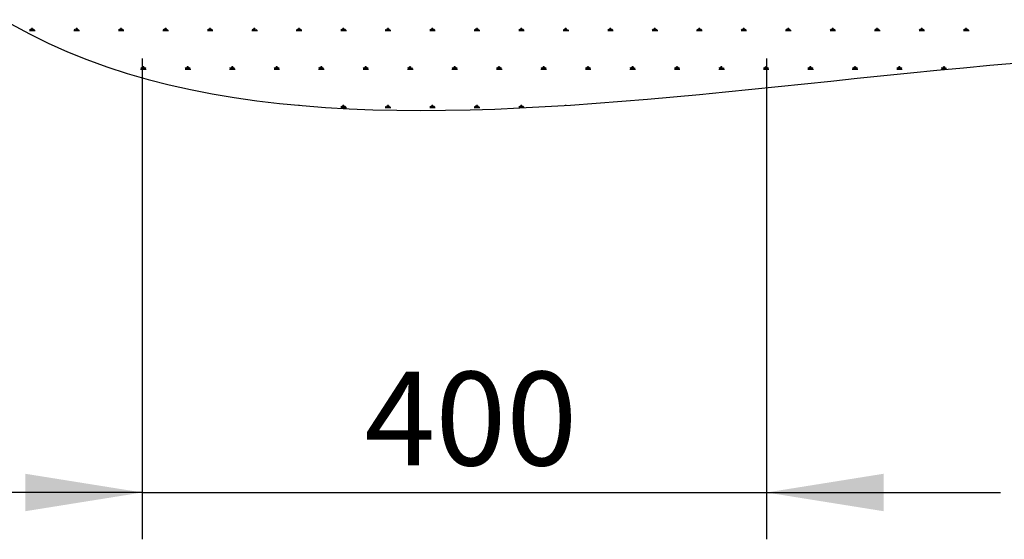
# Model space of a CAD drawing. Units: millimetres. Extents: x 19 to 6079, y 22 to 2984.
# Drawn here: x 679 to 1310, y 367 to 700 of the extents above; entities that cross this region are included whole.
import ezdxf

# ---------------------------------------------------------------- set-up
doc = ezdxf.new("R2010")
doc.units = ezdxf.units.MM
doc.header["$LTSCALE"] = 30
doc.linetypes.add('SLD-Solid', pattern=[0])
doc.layers.add('-FORMAT-', color=7, linetype='SLD-Solid')
doc.styles.add('SLDTEXTSTYLE2', font='TXT', dxfattribs={"width": 0.7})
doc.dimstyles.new('SLDDIMSTYLE0', dxfattribs={"dimtxt": 60, "dimasz": 75, "dimexe": 0, "dimexo": 0.0625, "dimgap": 15, "dimtad": 1, "dimdec": 0, "dimrnd": 1e-09, "dimzin": 12, "dimdsep": 46, "dimtxsty": 'SLDTEXTSTYLE2', "dimsah": 1, "dimcen": 0.09, "dimadec": 0, "dimazin": 3, "dimtfac": 1, "dimtdec": 0, "dimtmove": 0, "dimatfit": 0, "dimfxl": 1, "dimfrac": 2, "dimtolj": 1, "dimtzin": 12, "dimarcsym": 0})

# ---------------------------------------------------------------- blocks, each defined once
blk = doc.blocks.new('SW_HATCH_0')
at = {"color": 0, "linetype": 'SLD-Solid', "lineweight": 25}
for p, q in [((-1881.06, -296.19), (-1877.49, -296.19)), ((-1880.16, -296.19), (-1880.73, -295.2)), ((-1879.72, -296.19), (-1879.72, -294.76)), ((-1879.27, -296.19), (-1879.27, -294.41)), ((-1878.83, -296.19), (-1878.83, -294.76)), ((-1878.38, -296.19), (-1877.81, -295.2)), ((-1852.55, -296.19), (-1848.99, -296.19)), ((-1851.66, -296.19), (-1852.23, -295.2)), ((-1851.22, -296.19), (-1851.22, -294.76)), ((-1850.77, -296.19), (-1850.77, -294.41)), ((-1850.33, -296.19), (-1850.33, -294.76)), ((-1849.88, -296.19), (-1849.31, -295.2)), ((-1824.05, -296.19), (-1820.49, -296.19)), ((-1823.16, -296.19), (-1823.73, -295.2)), ((-1822.72, -296.19), (-1822.72, -294.76)), ((-1822.27, -296.19), (-1822.27, -294.41)), ((-1821.83, -296.19), (-1821.83, -294.76)), ((-1821.38, -296.19), (-1820.81, -295.2)), ((-1795.55, -296.19), (-1791.99, -296.19)), ((-1794.66, -296.19), (-1795.23, -295.2)), ((-1794.22, -296.19), (-1794.22, -294.76)), ((-1793.77, -296.19), (-1793.77, -294.41)), ((-1793.33, -296.19), (-1793.33, -294.76)), ((-1792.88, -296.19), (-1792.31, -295.2)), ((-1767.05, -296.19), (-1763.49, -296.19)), ((-1766.16, -296.19), (-1766.73, -295.2)), ((-1765.72, -296.19), (-1765.72, -294.76)), ((-1765.27, -296.19), (-1765.27, -294.41)), ((-1764.83, -296.19), (-1764.83, -294.76)), ((-1764.38, -296.19), (-1763.81, -295.2)), ((-1738.55, -296.19), (-1734.99, -296.19)), ((-1737.66, -296.19), (-1738.23, -295.2)), ((-1737.22, -296.19), (-1737.22, -294.76)), ((-1736.77, -296.19), (-1736.77, -294.41)), ((-1736.32, -296.19), (-1736.32, -294.76)), ((-1735.88, -296.19), (-1735.31, -295.2)), ((-1710.05, -296.19), (-1706.49, -296.19)), ((-1709.16, -296.19), (-1709.73, -295.2)), ((-1708.71, -296.19), (-1708.71, -294.76)), ((-1708.27, -296.19), (-1708.27, -294.41)), ((-1707.82, -296.19), (-1707.82, -294.76)), ((-1707.38, -296.19), (-1706.81, -295.2)), ((-1681.55, -296.19), (-1677.99, -296.19)), ((-1680.66, -296.19), (-1681.23, -295.2)), ((-1680.21, -296.19), (-1680.21, -294.76)), ((-1679.77, -296.19), (-1679.77, -294.41)), ((-1679.32, -296.19), (-1679.32, -294.76)), ((-1678.88, -296.19), (-1678.31, -295.2)), ((-1653.05, -296.19), (-1649.49, -296.19)), ((-1652.16, -296.19), (-1652.73, -295.2)), ((-1651.71, -296.19), (-1651.71, -294.76)), ((-1651.27, -296.19), (-1651.27, -294.41)), ((-1650.82, -296.19), (-1650.82, -294.76)), ((-1650.38, -296.19), (-1649.81, -295.2)), ((-1624.55, -296.19), (-1620.99, -296.19)), ((-1623.66, -296.19), (-1624.23, -295.2)), ((-1623.21, -296.19), (-1623.21, -294.76)), ((-1622.77, -296.19), (-1622.77, -294.41)), ((-1622.32, -296.19), (-1622.32, -294.76)), ((-1621.88, -296.19), (-1621.31, -295.2)), ((-1596.05, -296.19), (-1592.48, -296.19)), ((-1595.16, -296.19), (-1595.73, -295.2)), ((-1594.71, -296.19), (-1594.71, -294.76)), ((-1594.27, -296.19), (-1594.27, -294.41)), ((-1593.82, -296.19), (-1593.82, -294.76)), ((-1593.37, -296.19), (-1592.8, -295.2)), ((-1567.55, -296.19), (-1563.98, -296.19)), ((-1566.66, -296.19), (-1567.23, -295.2)), ((-1566.21, -296.19), (-1566.21, -294.76)), ((-1565.76, -296.19), (-1565.76, -294.41)), ((-1565.32, -296.19), (-1565.32, -294.76)), ((-1564.87, -296.19), (-1564.3, -295.2)), ((-1539.05, -296.19), (-1535.48, -296.19)), ((-1538.15, -296.19), (-1538.72, -295.2)), ((-1537.71, -296.19), (-1537.71, -294.76)), ((-1537.26, -296.19), (-1537.26, -294.41)), ((-1536.82, -296.19), (-1536.82, -294.76)), ((-1536.37, -296.19), (-1535.8, -295.2)), ((-1510.54, -296.19), (-1506.98, -296.19)), ((-1509.65, -296.19), (-1510.22, -295.2)), ((-1509.21, -296.19), (-1509.21, -294.76)), ((-1508.76, -296.19), (-1508.76, -294.41)), ((-1508.32, -296.19), (-1508.32, -294.76)), ((-1507.87, -296.19), (-1507.3, -295.2)), ((-1482.04, -296.19), (-1478.48, -296.19)), ((-1481.15, -296.19), (-1481.72, -295.2)), ((-1480.71, -296.19), (-1480.71, -294.76)), ((-1480.26, -296.19), (-1480.26, -294.41)), ((-1479.82, -296.19), (-1479.82, -294.76)), ((-1479.37, -296.19), (-1478.8, -295.2)), ((-1453.54, -296.19), (-1449.98, -296.19)), ((-1452.65, -296.19), (-1453.22, -295.2)), ((-1452.21, -296.19), (-1452.21, -294.76)), ((-1451.76, -296.19), (-1451.76, -294.41)), ((-1451.32, -296.19), (-1451.32, -294.76)), ((-1450.87, -296.19), (-1450.3, -295.2)), ((-1425.04, -296.19), (-1421.48, -296.19)), ((-1424.15, -296.19), (-1424.72, -295.2)), ((-1423.71, -296.19), (-1423.71, -294.76)), ((-1423.26, -296.19), (-1423.26, -294.41)), ((-1422.82, -296.19), (-1422.82, -294.76)), ((-1422.37, -296.19), (-1421.8, -295.2)), ((-1396.54, -296.19), (-1392.98, -296.19)), ((-1395.65, -296.19), (-1396.22, -295.2)), ((-1395.21, -296.19), (-1395.21, -294.76)), ((-1394.76, -296.19), (-1394.76, -294.41)), ((-1394.31, -296.19), (-1394.31, -294.76)), ((-1393.87, -296.19), (-1393.3, -295.2)), ((-1368.04, -296.19), (-1364.48, -296.19)), ((-1367.15, -296.19), (-1367.72, -295.2)), ((-1366.7, -296.19), (-1366.7, -294.76)), ((-1366.26, -296.19), (-1366.26, -294.41)), ((-1365.81, -296.19), (-1365.81, -294.76)), ((-1365.37, -296.19), (-1364.8, -295.2)), ((-1339.54, -296.19), (-1335.98, -296.19)), ((-1338.65, -296.19), (-1339.22, -295.2)), ((-1338.2, -296.19), (-1338.2, -294.76)), ((-1337.76, -296.19), (-1337.76, -294.41)), ((-1337.31, -296.19), (-1337.31, -294.76)), ((-1336.87, -296.19), (-1336.3, -295.2)), ((-1311.04, -296.19), (-1307.48, -296.19)), ((-1310.15, -296.19), (-1310.72, -295.2)), ((-1309.7, -296.19), (-1309.7, -294.76)), ((-1309.26, -296.19), (-1309.26, -294.41)), ((-1308.81, -296.19), (-1308.81, -294.76)), ((-1308.37, -296.19), (-1307.8, -295.2)), ((-1282.54, -296.19), (-1278.98, -296.19)), ((-1281.65, -296.19), (-1282.22, -295.2)), ((-1281.2, -296.19), (-1281.2, -294.76)), ((-1280.76, -296.19), (-1280.76, -294.41)), ((-1280.31, -296.19), (-1280.31, -294.76)), ((-1279.87, -296.19), (-1279.3, -295.2)), ((-1809.8, -320.87), (-1806.24, -320.87)), ((-1808.91, -320.87), (-1809.48, -319.88)), ((-1808.47, -320.87), (-1808.47, -319.45)), ((-1808.02, -320.87), (-1808.02, -319.09)), ((-1807.58, -320.87), (-1807.58, -319.45)), ((-1807.13, -320.87), (-1806.56, -319.88)), ((-1781.3, -320.87), (-1777.74, -320.87)), ((-1780.41, -320.87), (-1780.98, -319.88)), ((-1779.97, -320.87), (-1779.97, -319.45)), ((-1779.52, -320.87), (-1779.52, -319.09)), ((-1779.08, -320.87), (-1779.08, -319.45)), ((-1778.63, -320.87), (-1778.06, -319.88)), ((-1752.8, -320.87), (-1749.24, -320.87)), ((-1751.91, -320.87), (-1752.48, -319.88)), ((-1751.47, -320.87), (-1751.47, -319.45)), ((-1751.02, -320.87), (-1751.02, -319.09)), ((-1750.57, -320.87), (-1750.57, -319.45)), ((-1750.13, -320.87), (-1749.56, -319.88)), ((-1724.3, -320.87), (-1720.74, -320.87)), ((-1723.41, -320.87), (-1723.98, -319.88)), ((-1722.96, -320.87), (-1722.96, -319.45)), ((-1722.52, -320.87), (-1722.52, -319.09)), ((-1722.07, -320.87), (-1722.07, -319.45)), ((-1721.63, -320.87), (-1721.06, -319.88)), ((-1695.8, -320.87), (-1692.24, -320.87)), ((-1694.91, -320.87), (-1695.48, -319.88)), ((-1694.46, -320.87), (-1694.46, -319.45)), ((-1694.02, -320.87), (-1694.02, -319.09)), ((-1693.57, -320.87), (-1693.57, -319.45)), ((-1693.13, -320.87), (-1692.56, -319.88)), ((-1667.3, -320.87), (-1663.74, -320.87)), ((-1666.41, -320.87), (-1666.98, -319.88)), ((-1665.96, -320.87), (-1665.96, -319.45)), ((-1665.52, -320.87), (-1665.52, -319.09)), ((-1665.07, -320.87), (-1665.07, -319.45)), ((-1664.63, -320.87), (-1664.06, -319.88)), ((-1638.8, -320.87), (-1635.24, -320.87)), ((-1637.91, -320.87), (-1638.48, -319.88)), ((-1637.46, -320.87), (-1637.46, -319.45)), ((-1637.02, -320.87), (-1637.02, -319.09)), ((-1636.57, -320.87), (-1636.57, -319.45)), ((-1636.13, -320.87), (-1635.56, -319.88)), ((-1610.3, -320.87), (-1606.73, -320.87)), ((-1609.41, -320.87), (-1609.98, -319.88)), ((-1608.96, -320.87), (-1608.96, -319.45)), ((-1608.52, -320.87), (-1608.52, -319.09)), ((-1608.07, -320.87), (-1608.07, -319.45)), ((-1607.63, -320.87), (-1607.06, -319.88)), ((-1581.8, -320.87), (-1578.23, -320.87)), ((-1580.91, -320.87), (-1581.48, -319.88)), ((-1580.46, -320.87), (-1580.46, -319.45)), ((-1580.02, -320.87), (-1580.02, -319.09)), ((-1579.57, -320.87), (-1579.57, -319.45)), ((-1579.12, -320.87), (-1578.55, -319.88)), ((-1553.3, -320.87), (-1549.73, -320.87)), ((-1552.4, -320.87), (-1552.97, -319.88)), ((-1551.96, -320.87), (-1551.96, -319.45)), ((-1551.51, -320.87), (-1551.51, -319.09)), ((-1551.07, -320.87), (-1551.07, -319.45)), ((-1550.62, -320.87), (-1550.05, -319.88)), ((-1524.79, -320.87), (-1521.23, -320.87)), ((-1523.9, -320.87), (-1524.47, -319.88)), ((-1523.46, -320.87), (-1523.46, -319.45)), ((-1523.01, -320.87), (-1523.01, -319.09)), ((-1522.57, -320.87), (-1522.57, -319.45)), ((-1522.12, -320.87), (-1521.55, -319.88)), ((-1496.29, -320.87), (-1492.73, -320.87)), ((-1495.4, -320.87), (-1495.97, -319.88)), ((-1494.96, -320.87), (-1494.96, -319.45)), ((-1494.51, -320.87), (-1494.51, -319.09)), ((-1494.07, -320.87), (-1494.07, -319.45)), ((-1493.62, -320.87), (-1493.05, -319.88)), ((-1467.79, -320.87), (-1464.23, -320.87)), ((-1466.9, -320.87), (-1467.47, -319.88)), ((-1466.46, -320.87), (-1466.46, -319.45)), ((-1466.01, -320.87), (-1466.01, -319.09)), ((-1465.57, -320.87), (-1465.57, -319.45)), ((-1465.12, -320.87), (-1464.55, -319.88)), ((-1439.29, -320.87), (-1435.73, -320.87)), ((-1438.4, -320.87), (-1438.97, -319.88)), ((-1437.96, -320.87), (-1437.96, -319.45)), ((-1437.51, -320.87), (-1437.51, -319.09)), ((-1437.07, -320.87), (-1437.07, -319.45)), ((-1436.62, -320.87), (-1436.05, -319.88)), ((-1410.79, -320.87), (-1407.23, -320.87)), ((-1409.9, -320.87), (-1410.47, -319.88)), ((-1409.46, -320.87), (-1409.46, -319.45)), ((-1409.01, -320.87), (-1409.01, -319.09)), ((-1408.56, -320.87), (-1408.56, -319.45)), ((-1408.12, -320.87), (-1407.55, -319.88)), ((-1382.29, -320.87), (-1378.73, -320.87)), ((-1381.4, -320.87), (-1381.97, -319.88)), ((-1380.95, -320.87), (-1380.95, -319.45)), ((-1380.51, -320.87), (-1380.51, -319.09)), ((-1380.06, -320.87), (-1380.06, -319.45)), ((-1379.62, -320.87), (-1379.05, -319.88)), ((-1353.79, -320.87), (-1350.23, -320.87)), ((-1352.9, -320.87), (-1353.47, -319.88)), ((-1352.45, -320.87), (-1352.45, -319.45)), ((-1352.01, -320.87), (-1352.01, -319.09)), ((-1351.56, -320.87), (-1351.56, -319.45)), ((-1351.12, -320.87), (-1350.55, -319.88)), ((-1325.29, -320.87), (-1321.73, -320.87)), ((-1324.4, -320.87), (-1324.97, -319.88)), ((-1323.95, -320.87), (-1323.95, -319.45)), ((-1323.51, -320.87), (-1323.51, -319.09)), ((-1323.06, -320.87), (-1323.06, -319.45)), ((-1322.62, -320.87), (-1322.05, -319.88)), ((-1296.79, -320.87), (-1293.23, -320.87)), ((-1295.9, -320.87), (-1296.47, -319.88)), ((-1295.45, -320.87), (-1295.45, -319.45)), ((-1295.01, -320.87), (-1295.01, -319.09)), ((-1294.56, -320.87), (-1294.56, -319.45)), ((-1294.12, -320.87), (-1293.55, -319.88)), ((-1708.27, -344.12), (-1708.27, -343.77)), ((-1707.82, -344.16), (-1707.82, -344.13)), ((-1681.55, -345.55), (-1677.99, -345.55)), ((-1680.66, -345.55), (-1681.23, -344.57)), ((-1680.21, -345.55), (-1680.21, -344.13)), ((-1679.77, -345.55), (-1679.77, -343.77)), ((-1679.32, -345.55), (-1679.32, -344.13)), ((-1678.88, -345.55), (-1678.31, -344.57)), ((-1653.05, -345.55), (-1649.49, -345.55)), ((-1652.16, -345.55), (-1652.73, -344.57)), ((-1651.71, -345.55), (-1651.71, -344.13)), ((-1651.27, -345.55), (-1651.27, -343.77)), ((-1650.82, -345.55), (-1650.82, -344.13)), ((-1650.38, -345.55), (-1649.81, -344.57)), ((-1624.55, -345.55), (-1620.99, -345.55)), ((-1623.66, -345.55), (-1624.23, -344.57)), ((-1623.21, -345.55), (-1623.21, -344.13)), ((-1622.77, -345.55), (-1622.77, -343.77)), ((-1622.32, -345.55), (-1622.32, -344.13)), ((-1621.88, -345.55), (-1621.31, -344.57)), ((-1596.05, -345.55), (-1592.48, -345.55)), ((-1595.16, -345.55), (-1595.73, -344.57)), ((-1594.71, -345.55), (-1594.71, -344.13)), ((-1594.27, -345.55), (-1594.27, -343.77)), ((-1593.82, -345.55), (-1593.82, -344.13)), ((-1593.37, -345.55), (-1592.8, -344.57)), ((-1567.55, -345.55), (-1563.98, -345.55)), ((-1566.66, -345.55), (-1567.23, -344.57)), ((-1566.21, -345.55), (-1566.21, -344.13)), ((-1565.76, -345.55), (-1565.76, -343.77)), ((-1565.32, -345.55), (-1565.32, -344.13)), ((-1564.87, -345.55), (-1564.3, -344.57)), ((-1537.26, -344.1), (-1537.26, -343.77))]:
    blk.add_line(p, q, dxfattribs=at)
blk = doc.blocks.new('_D_10')
at = {"layer": '-FORMAT-', "color": 7}
for p, q in [((314.22, 1005.58), (314.22, 1155.58)), ((376.61, 1005.58), (284.22, 1005.58)), ((314.22, 705.58), (314.22, 1005.58)), ((727.29, 705.58), (284.22, 705.58)), ((314.22, 705.58), (314.22, 555.58))]:
    blk.add_line(p, q, dxfattribs=at)
for points in [[(314.22, 1005.58), (326.22, 1080.58), (302.22, 1080.58)], [(314.22, 705.58), (302.22, 630.58), (326.22, 630.58)]]:
    blk.add_solid(points, dxfattribs=at)
at = {"layer": '-FORMAT-', "color": 7, "insert": (236.88, 797.96), "char_height": 60, "attachment_point": 1, "rotation": 90, "style": 'SLDTEXTSTYLE2'}
blk.add_mtext('300', dxfattribs=at)
blk = doc.blocks.new('_D_13')
at = {"layer": '-FORMAT-', "color": 7}
for p, q in [((757.29, 675.58), (757.29, 367.47)), ((1157.29, 675.58), (1157.29, 367.47)), ((757.29, 397.47), (607.29, 397.47)), ((757.29, 397.47), (1157.29, 397.47)), ((1157.29, 397.47), (1307.29, 397.47))]:
    blk.add_line(p, q, dxfattribs=at)
for points in [[(757.29, 397.47), (682.29, 409.47), (682.29, 385.47)], [(1157.29, 397.47), (1232.29, 385.47), (1232.29, 409.47)]]:
    blk.add_solid(points, dxfattribs=at)
at = {"layer": '-FORMAT-', "color": 7, "insert": (899.66, 474.82), "char_height": 60, "attachment_point": 1, "style": 'SLDTEXTSTYLE2'}
blk.add_mtext('400', dxfattribs=at)

msp = doc.modelspace()

# ---------------------------------------------------------------- linework, layer by layer
at = {"layer": '-FORMAT-', "color": 7, "lineweight": 25}
msp.add_open_spline([(492.13, 1005.58), (566.23, 550.81), (1447.9, 758.73), (2276.58, 657.61), (2588.76, 1005.58)], degree=3, knots=[0, 0, 0, 0, 0.421704, 1, 1, 1, 1], dxfattribs=at)

# ---------------------------------------------------------------- block references
at = {"color": 7, "linetype": 'SLD-Solid', "lineweight": 25}
msp.add_blockref('SW_HATCH_0', (2566.02, 989.61), dxfattribs=at)

# ---------------------------------------------------------------- dimensions: what is measured, and where the dimension line sits
at = {"layer": '-FORMAT-', "color": 7}
dim = msp.add_linear_dim(base=(314.22, 1005.58), p1=(757.29, 705.58), p2=(406.61, 1005.58), angle=90, dimstyle='SLDDIMSTYLE0', dxfattribs=at)
dim.commit()
dim.dimension.update_dxf_attribs({"geometry": '_D_10', "text_midpoint": (314.22, 855.58), "dimtype": 160})
dim = msp.add_linear_dim(base=(1157.29, 397.47), p1=(757.29, 705.58), p2=(1157.29, 705.58), dimstyle='SLDDIMSTYLE0', dxfattribs=at)
dim.commit()
dim.dimension.update_dxf_attribs({"geometry": '_D_13', "text_midpoint": (957.29, 397.47), "dimtype": 160})

doc.saveas('drawing.dxf')
